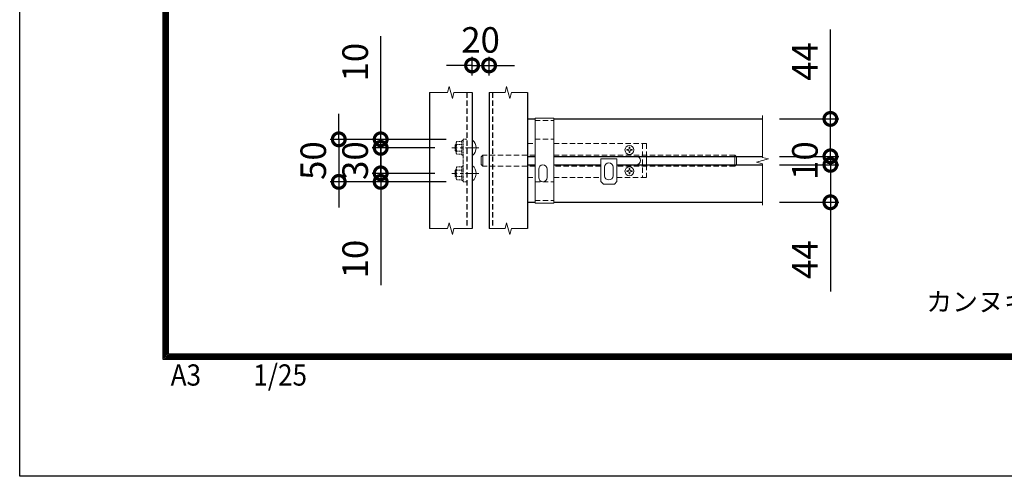
# Model space of a CAD drawing. Units: millimetres. Extents: x 10500 to 21000, y 0 to 7425.
# Drawn here: x 10500 to 12814, y 0 to 1074 of the extents above; entities that cross this region are included whole.
import ezdxf
from ezdxf.enums import TextEntityAlignment as Align

# ---------------------------------------------------------------- set-up
doc = ezdxf.new("R2010")
doc.units = ezdxf.units.MM
doc.header["$PDMODE"] = 35
for name, pattern in [('CENTER', [50.8, 31.75, -6.35, 6.35, -6.35]), ('DASHED2', [0.375, 0.25, -0.125]), ('HIDDEN', [0.375, 0.25, -0.125])]:
    doc.linetypes.add(name, pattern=pattern)
for name, color, linetype, lineweight in [('D-BMK', 2, 'CENTER', 13), ('D-STR-DIM', 7, 'Continuous', 13), ('D-STR-TXT', 7, 'Continuous', 13), ('D-STR3', 3, 'Continuous', 13)]:
    doc.layers.add(name, color=color, linetype=linetype, lineweight=lineweight)
doc.layers.add('D-STR1', color=1, linetype='Continuous')
doc.layers.add('D-TTL', color=2, linetype='Continuous')
doc.styles.add('DIM', font='SIMPLEX.shx', dxfattribs={"width": 0.75, "bigfont": 'BIGFONT.shx'})
doc.styles.add('XT', font='txt.shx', dxfattribs={"width": 0.9, "bigfont": 'bigfont'})
doc.dimstyles.new('ISO1', dxfattribs={"dimscale": 15, "dimtxt": 4, "dimasz": 3, "dimexe": 2, "dimexo": 2, "dimgap": 1.5, "dimtad": 1, "dimdec": 0, "dimdsep": 46, "dimtxsty": 'XT', "dimblk": 'DARROWS', "dimcen": -1, "dimclrd": 2, "dimclre": 1, "dimclrt": 3, "dimadec": 0, "dimazin": 0, "dimtfac": 1, "dimtdec": 0, "dimtix": 1, "dimtmove": 0, "dimatfit": 3, "dimldrblk": 'DARROWS', "dimfxl": 1, "dimtvp": 0.875, "dimtolj": 1, "dimarcsym": 0})

# ---------------------------------------------------------------- blocks, each defined once
blk = doc.blocks.new('_DotSmall')
at = {"color": 0, "linetype": 'ByBlock', "const_width": 0.5}
blk.add_lwpolyline([(-0.0625, 0, 1), (0.0625, 0, 1)], format="xyb", close=True, dxfattribs=at)
blk = doc.blocks.new('*D57')
at = {"layer": 'D-STR-DIM', "lineweight": -2}
for p, q in [((11348.5, 792.4), (11348.5, 1035.4)), ((11502.3, 792.4), (11328.5, 792.4)), ((11348.5, 772.4), (11348.5, 792.4)), ((11476, 772.4), (11328.5, 772.4)), ((11348.5, 772.4), (11348.5, 712.4))]:
    blk.add_line(p, q, dxfattribs=at)
at = {"layer": 'Defpoints', "color": 0}
for p in [(11542.3, 792.4), (11348.5, 772.4), (11516, 772.4)]:
    blk.add_point(p, dxfattribs=at)
at = {"layer": 'D-STR-DIM', "lineweight": -2, "xscale": 60, "yscale": 60, "zscale": 60}
for p, rotation in [((11348.5, 792.4), 270), ((11348.5, 772.4), 90)]:
    blk.add_blockref('_DotSmall', p, dxfattribs=dict(at, rotation=rotation))
at = {"layer": 'D-STR-DIM', "insert": (11288.5, 973.9), "char_height": 60, "attachment_point": 5, "rotation": 90, "style": 'XT'}
blk.add_mtext('\\A1;10', dxfattribs=at)
blk = doc.blocks.new('DARROWS')
at = {"color": 0}
for p, q in [((0, 0), (-0.999999, 0.166666)), ((-0.999999, -0.166666), (0, 0)), ((0, 0), (-0.999122, 0))]:
    blk.add_line(p, q, dxfattribs=at)
blk = doc.blocks.new('*D58')
at = {"layer": 'D-STR-DIM', "lineweight": -2}
for p, q in [((11348.5, 772.4), (11348.5, 832.4)), ((11476, 772.4), (11328.5, 772.4)), ((11348.5, 772.4), (11348.5, 712.4)), ((11476, 712.4), (11328.5, 712.4)), ((11348.5, 712.4), (11348.5, 652.4))]:
    blk.add_line(p, q, dxfattribs=at)
at = {"layer": 'Defpoints', "color": 0}
for p in [(11516, 772.4), (11348.5, 712.4), (11516, 712.4)]:
    blk.add_point(p, dxfattribs=at)
at = {"layer": 'D-STR-DIM', "lineweight": -2, "xscale": 60, "yscale": 60, "zscale": 60}
for p, rotation in [((11348.5, 772.4), 270), ((11348.5, 712.4), 90)]:
    blk.add_blockref('_DotSmall', p, dxfattribs=dict(at, rotation=rotation))
at = {"layer": 'D-STR-DIM', "insert": (11288.5, 742.4), "char_height": 60, "attachment_point": 5, "rotation": 90, "style": 'XT'}
blk.add_mtext('\\A1;30', dxfattribs=at)
blk = doc.blocks.new('*D59')
at = {"layer": 'D-STR-DIM', "lineweight": -2}
for p, q in [((11348.5, 712.4), (11348.5, 772.4)), ((11476, 712.4), (11328.5, 712.4)), ((11348.5, 712.4), (11348.5, 692.4)), ((11502.3, 692.4), (11328.5, 692.4)), ((11348.5, 692.4), (11348.5, 449.4))]:
    blk.add_line(p, q, dxfattribs=at)
at = {"layer": 'Defpoints', "color": 0}
for p in [(11516, 712.4), (11348.5, 692.4), (11542.3, 692.4)]:
    blk.add_point(p, dxfattribs=at)
at = {"layer": 'D-STR-DIM', "lineweight": -2, "xscale": 60, "yscale": 60, "zscale": 60}
for p, rotation in [((11348.5, 712.4), 270), ((11348.5, 692.4), 90)]:
    blk.add_blockref('_DotSmall', p, dxfattribs=dict(at, rotation=rotation))
at = {"layer": 'D-STR-DIM', "insert": (11288.5, 510.9), "char_height": 60, "attachment_point": 5, "rotation": 90, "style": 'XT'}
blk.add_mtext('\\A1;10', dxfattribs=at)
blk = doc.blocks.new('*D60')
at = {"layer": 'D-STR-DIM', "lineweight": -2}
for p, q in [((11250, 792.4), (11250, 852.4)), ((11502.3, 792.4), (11230, 792.4)), ((11250, 792.4), (11250, 692.4)), ((11502.3, 692.4), (11230, 692.4)), ((11250, 692.4), (11250, 632.4))]:
    blk.add_line(p, q, dxfattribs=at)
at = {"layer": 'Defpoints', "color": 0}
for p in [(11542.3, 792.4), (11250, 692.4), (11542.3, 692.4)]:
    blk.add_point(p, dxfattribs=at)
at = {"layer": 'D-STR-DIM', "lineweight": -2, "xscale": 60, "yscale": 60, "zscale": 60}
for p, rotation in [((11250, 792.4), 270), ((11250, 692.4), 90)]:
    blk.add_blockref('_DotSmall', p, dxfattribs=dict(at, rotation=rotation))
at = {"layer": 'D-STR-DIM', "insert": (11190, 742.4), "char_height": 60, "attachment_point": 5, "rotation": 90, "style": 'XT'}
blk.add_mtext('\\A1;50', dxfattribs=at)
blk = doc.blocks.new('*D61')
at = {"layer": 'D-STR-DIM', "lineweight": -2}
for p, q in [((12405.6, 840.4), (12405.6, 1050.4)), ((12285.7, 840.4), (12425.6, 840.4)), ((12405.6, 752.4), (12405.6, 840.4)), ((12285.7, 752.4), (12425.6, 752.4))]:
    blk.add_line(p, q, dxfattribs=at)
at = {"layer": 'Defpoints', "color": 0}
for p in [(12245.7, 840.4), (12245.7, 752.4), (12405.6, 752.4)]:
    blk.add_point(p, dxfattribs=at)
at = {"layer": 'D-STR-DIM', "lineweight": -2, "xscale": 60, "yscale": 60, "zscale": 60}
for p, rotation in [((12405.6, 840.4), 90), ((12405.6, 752.4), 270)]:
    blk.add_blockref('_DotSmall', p, dxfattribs=dict(at, rotation=rotation))
at = {"layer": 'D-STR-DIM', "insert": (12345.6, 975.4), "char_height": 60, "attachment_point": 5, "rotation": 90, "style": 'XT'}
blk.add_mtext('\\A1;44', dxfattribs=at)
blk = doc.blocks.new('*D62')
at = {"layer": 'D-STR-DIM', "lineweight": -2}
for p, q in [((12405.6, 752.4), (12405.6, 812.4)), ((12285.7, 752.4), (12425.6, 752.4)), ((12405.6, 752.4), (12405.6, 732.4)), ((12285.7, 732.4), (12425.6, 732.4)), ((12405.6, 732.4), (12405.6, 672.4))]:
    blk.add_line(p, q, dxfattribs=at)
at = {"layer": 'Defpoints', "color": 0}
for p in [(12245.7, 752.4), (12245.7, 732.4), (12405.6, 732.4)]:
    blk.add_point(p, dxfattribs=at)
at = {"layer": 'D-STR-DIM', "lineweight": -2, "xscale": 60, "yscale": 60, "zscale": 60}
for p, rotation in [((12405.6, 752.4), 270), ((12405.6, 732.4), 90)]:
    blk.add_blockref('_DotSmall', p, dxfattribs=dict(at, rotation=rotation))
at = {"layer": 'D-STR-DIM', "insert": (12345.6, 742.4), "char_height": 60, "attachment_point": 5, "rotation": 90, "style": 'XT'}
blk.add_mtext('\\A1;10', dxfattribs=at)
blk = doc.blocks.new('*D63')
at = {"layer": 'D-STR-DIM', "lineweight": -2}
for p, q in [((12285.7, 732.4), (12425.6, 732.4)), ((12405.6, 732.4), (12405.6, 644.4)), ((12285.7, 644.4), (12425.6, 644.4)), ((12405.6, 644.4), (12405.6, 434.4))]:
    blk.add_line(p, q, dxfattribs=at)
at = {"layer": 'Defpoints', "color": 0}
for p in [(12245.7, 732.4), (12245.7, 644.4), (12405.6, 644.4)]:
    blk.add_point(p, dxfattribs=at)
at = {"layer": 'D-STR-DIM', "lineweight": -2, "xscale": 60, "yscale": 60, "zscale": 60}
for p, rotation in [((12405.6, 732.4), 90), ((12405.6, 644.4), 270)]:
    blk.add_blockref('_DotSmall', p, dxfattribs=dict(at, rotation=rotation))
at = {"layer": 'D-STR-DIM', "insert": (12345.6, 509.4), "char_height": 60, "attachment_point": 5, "rotation": 90, "style": 'XT'}
blk.add_mtext('\\A1;44', dxfattribs=at)
blk = doc.blocks.new('*D96')
at = {"layer": 'D-STR-DIM', "lineweight": -2}
for p, q in [((11563.3, 942.4), (11563.3, 986.2)), ((11603.3, 942.4), (11603.3, 986.2)), ((11563.3, 966.2), (11503.3, 966.2)), ((11563.3, 966.2), (11603.3, 966.2)), ((11603.3, 966.2), (11663.3, 966.2))]:
    blk.add_line(p, q, dxfattribs=at)
at = {"layer": 'Defpoints', "color": 0}
for p in [(11603.3, 966.2), (11563.3, 902.4), (11603.3, 902.4)]:
    blk.add_point(p, dxfattribs=at)
at = {"layer": 'D-STR-DIM', "lineweight": -2, "xscale": 60, "yscale": 60, "zscale": 60}
blk.add_blockref('_DotSmall', (11563.3, 966.2), dxfattribs=at)
at = {"layer": 'D-STR-DIM', "lineweight": -2, "xscale": 60, "yscale": 60, "zscale": 60, "rotation": 180}
blk.add_blockref('_DotSmall', (11603.3, 966.2), dxfattribs=at)
at = {"layer": 'D-STR-DIM', "insert": (11583.3, 1026.2), "char_height": 60, "attachment_point": 5, "style": 'XT'}
blk.add_mtext('\\A1;20', dxfattribs=at)

msp = doc.modelspace()

# ---------------------------------------------------------------- linework, layer by layer
at = {"layer": 'D-BMK', "linetype": 'Continuous'}
for points in [[(11463.26, 902.44), (11505.76, 902.44), (11509.51, 916.43), (11517.01, 888.44), (11520.76, 902.44), (11563.26, 902.44)], [(11603.26, 902.44), (11640.76, 902.44), (11644.51, 916.43), (11652.01, 888.44), (11655.76, 902.44), (11693.26, 902.44)], [(12245.71, 848.31), (12245.71, 749.94), (12259.71, 746.19), (12231.72, 738.69), (12245.71, 734.94), (12245.71, 637.43)], [(11463.26, 582.44), (11505.76, 582.44), (11509.51, 596.43), (11517.01, 568.44), (11520.76, 582.44), (11563.26, 582.44)], [(11603.26, 582.44), (11640.76, 582.44), (11644.51, 596.43), (11652.01, 568.44), (11655.76, 582.44), (11693.26, 582.44)]]:
    msp.add_lwpolyline(points, dxfattribs=at)
at = {"layer": 'D-STR1', "linetype": 'Continuous'}
for p, q in [((11463.26, 902.44), (11463.26, 849.35)), ((11563.26, 902.44), (11563.26, 582.44)), ((11603.26, 902.44), (11603.26, 582.44)), ((11693.26, 902.44), (11693.26, 582.44)), ((11463.26, 849.35), (11463.26, 582.44)), ((11693.26, 840.44), (11711.26, 840.44)), ((11755.26, 840.44), (12245.71, 840.44)), ((11693.26, 752.44), (11711.26, 752.44)), ((11755.26, 752.44), (11959.26, 752.44)), ((11755.26, 752.44), (12245.71, 752.44)), ((11693.26, 732.44), (11711.26, 732.44)), ((11755.26, 732.44), (11865.91, 732.44)), ((11755.26, 732.44), (11865.91, 732.44)), ((11903.91, 732.44), (11949.26, 732.44)), ((11913.91, 732.44), (12245.71, 732.44)), ((11693.26, 644.44), (11711.26, 644.44)), ((11755.26, 644.44), (12245.71, 644.44))]:
    msp.add_line(p, q, dxfattribs=at)
at = {"layer": 'D-STR1', "linetype": 'DASHED2', "ltscale": 50}
for p, q in [((11551.26, 902.44), (11551.26, 582.44)), ((11611.26, 902.44), (11611.26, 582.44))]:
    msp.add_line(p, q, dxfattribs=at)
at = {"layer": 'D-STR3'}
for p, q in [((11711.26, 842.44), (11711.26, 642.44)), ((11711.26, 842.44), (11755.26, 842.44)), ((11755.26, 842.44), (11755.26, 642.44)), ((11564.26, 790.24), (11564.26, 754.64)), ((11929.55, 768.27), (11926.96, 768.23)), ((11926.96, 768.23), (11926.96, 766.65)), ((11929.55, 766.6), (11926.96, 766.65)), ((11932.47, 773.74), (11932.43, 771.14)), ((11932.47, 761.14), (11932.43, 763.73)), ((11932.47, 773.74), (11934.05, 773.74)), ((11934.05, 773.74), (11934.1, 771.14)), ((11934.05, 761.14), (11934.1, 763.73)), ((11936.97, 768.27), (11939.56, 768.23)), ((11936.97, 766.6), (11939.56, 766.65)), ((11939.56, 768.23), (11939.56, 766.65)), ((11584.91, 751.44), (11588.91, 755.44)), ((11584.91, 733.44), (11584.91, 751.44)), ((11588.91, 755.44), (11588.91, 729.44)), ((11693.26, 752.44), (11693.26, 732.44)), ((11865.91, 746.94), (11903.91, 746.94)), ((11865.91, 746.94), (11865.91, 692.94)), ((11903.91, 746.94), (11903.91, 692.94)), ((11932.47, 761.14), (11934.05, 761.14)), ((11973.26, 732.44), (11973.26, 752.44)), ((12180.91, 755.44), (12180.91, 729.44)), ((12184.91, 733.44), (12184.91, 751.44)), ((11564.26, 694.64), (11564.26, 730.24)), ((11584.91, 733.44), (11588.91, 729.44)), ((11719.95, 722.44), (11719.95, 702.44)), ((11739.95, 722.44), (11739.95, 702.44)), ((11874.91, 726.94), (11874.91, 706.94)), ((11894.91, 726.94), (11894.91, 706.94)), ((11929.55, 718.27), (11926.96, 718.23)), ((11926.96, 718.23), (11926.96, 716.65)), ((11932.47, 723.74), (11932.43, 721.14)), ((11932.47, 723.74), (11934.05, 723.74)), ((11934.05, 723.74), (11934.1, 721.14)), ((11936.97, 718.27), (11939.56, 718.23)), ((11939.56, 718.23), (11939.56, 716.65)), ((11929.55, 716.6), (11926.96, 716.65)), ((11932.47, 711.14), (11932.43, 713.73)), ((11932.47, 711.14), (11934.05, 711.14)), ((11934.05, 711.14), (11934.1, 713.73)), ((11936.97, 716.6), (11939.56, 716.65)), ((11871.91, 686.94), (11865.91, 692.94)), ((11871.91, 686.94), (11897.91, 686.94)), ((11897.91, 686.94), (11903.91, 692.94)), ((11711.26, 642.44), (11755.26, 642.44))]:
    msp.add_line(p, q, dxfattribs=at)
at = {"layer": 'D-STR3', "linetype": 'HIDDEN', "ltscale": 50}
for p, q in [((11711.26, 836.44), (11755.26, 836.44)), ((11711.26, 792.44), (11755.26, 792.44)), ((11523.26, 778.84), (11526.06, 778.84)), ((11693.26, 782.44), (11711.26, 782.44)), ((11693.26, 782.44), (11693.26, 752.44)), ((11755.26, 782.44), (11973.26, 782.44)), ((11964.26, 782.44), (11964.26, 702.44)), ((11973.26, 782.44), (11973.26, 752.44)), ((11711.26, 755.44), (11588.91, 755.44)), ((12180.91, 755.44), (11755.26, 755.44)), ((12184.91, 751.44), (12180.91, 755.44)), ((11711.26, 729.44), (11588.91, 729.44)), ((11693.26, 732.44), (11693.26, 702.44)), ((11865.91, 729.44), (11755.26, 729.44)), ((12180.91, 729.44), (11903.91, 729.44)), ((11973.26, 732.44), (11973.26, 702.44)), ((12180.91, 729.44), (12184.91, 733.44)), ((11693.26, 702.44), (11707.95, 702.44)), ((11755.26, 702.44), (11865.91, 702.44)), ((11903.91, 702.44), (11973.26, 702.44)), ((11711.26, 692.44), (11755.26, 692.44)), ((11711.26, 648.44), (11755.26, 648.44))]:
    msp.add_line(p, q, dxfattribs=at)
at = {"layer": 'D-STR3', "linetype": 'HIDDEN', "ltscale": 10}
for p, q in [((11539.06, 787.44), (11527.26, 787.44)), ((11542.26, 792.44), (11551.26, 792.44)), ((11542.26, 792.44), (11542.26, 692.44)), ((11524.86, 780.44), (11523.26, 778.84)), ((11523.26, 766.04), (11526.06, 766.04)), ((11524.86, 780.44), (11524.86, 764.44)), ((11526.06, 780.44), (11524.86, 780.44)), ((11526.06, 761.1), (11526.06, 783.79)), ((11539.06, 779.92), (11527.26, 779.92)), ((11539.05, 764.94), (11527.26, 764.94)), ((11539.06, 757.44), (11527.26, 757.44)), ((11542.26, 755.44), (11539.06, 755.44)), ((11523.26, 718.84), (11526.06, 718.84)), ((11524.86, 704.44), (11524.86, 720.44)), ((11526.06, 723.77), (11526.06, 701.08)), ((11539.06, 727.44), (11527.26, 727.44)), ((11539.05, 719.94), (11527.26, 719.94)), ((11542.26, 729.44), (11539.06, 729.44)), ((11524.86, 704.44), (11523.26, 706.04)), ((11523.26, 706.04), (11526.06, 706.04)), ((11526.06, 704.44), (11524.86, 704.44)), ((11539.06, 704.95), (11527.26, 704.95)), ((11539.06, 697.44), (11527.26, 697.44)), ((11542.26, 692.44), (11551.26, 692.44))]:
    msp.add_line(p, q, dxfattribs=at)
for points in [[(11542.26, 789.44), (11539.06, 789.44), (11539.06, 755.44)], [(11526.06, 764.44), (11524.86, 764.44), (11523.26, 766.04), (11523.26, 778.84)], [(11526.06, 720.44), (11524.86, 720.44), (11523.26, 718.84), (11523.26, 706.04)], [(11542.26, 695.44), (11539.06, 695.44), (11539.06, 729.44)]]:
    msp.add_lwpolyline(points, dxfattribs=at)
at = {"layer": 'D-STR3'}
for points in [[(11564.26, 790.24), (11563.26, 790.24)], [(11564.26, 754.64), (11563.26, 754.64)], [(11564.26, 730.24), (11563.26, 730.24)], [(11564.26, 694.64), (11563.26, 694.64)]]:
    msp.add_lwpolyline(points, dxfattribs=at)
at = {"layer": 'D-STR3', "linetype": 'CENTER'}
for points in [[(11579.41, 772.44), (11515.96, 772.44)], [(11579.41, 712.44), (11515.96, 712.44)]]:
    msp.add_lwpolyline(points, dxfattribs=at)
at = {"layer": 'D-STR3'}
for centre in [(11933.26, 767.44), (11933.26, 717.44)]:
    msp.add_circle(centre, 10.5, dxfattribs=at)
at = {"layer": 'D-STR3', "linetype": 'HIDDEN', "ltscale": 10}
for centre, radius, start, end in [((11532.54, 783.68), 6.48, 144.55918, 215.44082), ((11550.05, 772.43), 23.99, 161.79952, 198.20048), ((11532.52, 761.19), 6.46, 144.49677, 215.50323), ((11532.52, 723.69), 6.46, 144.49677, 215.50323), ((11550.05, 712.44), 23.99, 161.79952, 198.20048), ((11532.54, 701.19), 6.48, 144.55918, 215.44082)]:
    msp.add_arc(centre, radius, start, end, dxfattribs=at)
at = {"layer": 'D-STR3'}
for centre, radius, start, end in [((11550.14, 772.44), 22.72, 308.42534, 51.57466), ((11929.45, 771.25), 2.98, 270, 0), ((11929.45, 763.63), 2.98, 0, 90), ((11937.07, 771.25), 2.98, 180, 270), ((11937.07, 763.63), 2.98, 90, 180), ((11949.26, 742.44), 10, 270, 90), ((11550.14, 712.44), 22.72, 308.42534, 51.57466), ((11729.95, 722.44), 10, 0, 180), ((11884.91, 726.94), 10, 0, 180), ((11929.45, 721.25), 2.98, 270, 0), ((11937.07, 721.25), 2.98, 180, 270), ((11729.95, 702.44), 10, 180, 0), ((11884.91, 706.94), 10, 180, 0), ((11929.45, 713.63), 2.98, 0, 90), ((11937.07, 713.63), 2.98, 90, 180)]:
    msp.add_arc(centre, radius, start, end, dxfattribs=at)
at = {"layer": 'D-TTL'}
msp.add_lwpolyline([(10500, 7425), (21000, 7425), (21000, 0), (10500, 0)], close=True, dxfattribs=at)
at = {"layer": 'D-TTL', "color": 7}
for points in [[(10837.5, 7150), (20662.5, 7150), (20662.5, 275), (10837.5, 275)], [(10840.62, 7146.88), (20659.38, 7146.88), (20659.38, 278.13), (10840.62, 278.13)], [(10843.75, 7143.75), (20656.25, 7143.75), (20656.25, 281.25), (10843.75, 281.25)], [(10846.87, 7140.63), (20653.13, 7140.63), (20653.13, 284.38), (10846.87, 284.38)], [(10850, 7137.5), (20650, 7137.5), (20650, 287.5), (10850, 287.5)]]:
    msp.add_lwpolyline(points, close=True, dxfattribs=at)

# ---------------------------------------------------------------- texts
at = {"layer": 'D-STR-TXT', "color": 7, "linetype": 'Continuous', "style": 'DIM', "width": 0.75}
msp.add_text('カンヌキ取付詳細図', height=69.741, dxfattribs=at).set_placement((12630.77, 388.29), (13178.24, 388.29), align=Align.ALIGNED)
at = {"layer": 'D-TTL', "color": 7, "style": 'XT', "width": 0.9}
msp.add_text('A3\u3000\u30001/25', height=50, dxfattribs=at).set_placement((10854.89, 213.24))

# ---------------------------------------------------------------- dimensions: what is measured, and where the dimension line sits
at = {"layer": 'D-STR-DIM', "color": 32}
dim = msp.add_linear_dim(base=(11603.26, 966.25), p1=(11563.26, 902.44), p2=(11603.26, 902.44), dimstyle='ISO1', override={"dimscale": 20, "dimtxt": 3, "dimexe": 1, "dimlfac": 0.5, "dimblk1": 'DotSmall', "dimblk2": 'DotSmall', "dimsah": 1, "dimclrd": 256, "dimclre": 256, "dimclrt": 256}, dxfattribs=at)
dim.commit()
dim.dimension.update_dxf_attribs({"geometry": '*D96', "text_midpoint": (11583.26, 1026.25)})
for base, p1, p2, picture, middle in [((12405.64, 752.44), (12245.71, 840.44), (12245.71, 752.44), '*D61', (12405.64, 975.44)), ((11348.54, 772.44), (11542.26, 792.44), (11515.96, 772.44), '*D57', (11348.54, 973.94)), ((12405.64, 732.44), (12245.71, 752.44), (12245.71, 732.44), '*D62', (12405.64, 742.44)), ((11348.54, 692.44), (11515.96, 712.44), (11542.26, 692.44), '*D59', (11348.54, 510.94)), ((12405.64, 644.44), (12245.71, 732.44), (12245.71, 644.44), '*D63', (12405.64, 509.44))]:
    dim = msp.add_linear_dim(base=base, p1=p1, p2=p2, angle=90, dimstyle='ISO1', override={"dimscale": 20, "dimtxt": 3, "dimexe": 1, "dimlfac": 0.5, "dimblk1": 'DotSmall', "dimblk2": 'DotSmall', "dimsah": 1, "dimclrd": 256, "dimclre": 256, "dimclrt": 256}, dxfattribs=at)
    dim.commit()
    dim.dimension.update_dxf_attribs({"geometry": picture, "text_midpoint": middle, "dimtype": 160})
for base, p1, p2, picture, middle in [((11250.03, 692.44), (11542.26, 792.44), (11542.26, 692.44), '*D60', (11190.03, 742.44)), ((11348.54, 712.44), (11515.96, 772.44), (11515.96, 712.44), '*D58', (11288.54, 742.44))]:
    dim = msp.add_linear_dim(base=base, p1=p1, p2=p2, angle=90, dimstyle='ISO1', override={"dimscale": 20, "dimtxt": 3, "dimexe": 1, "dimlfac": 0.5, "dimblk1": 'DotSmall', "dimblk2": 'DotSmall', "dimsah": 1, "dimclrd": 256, "dimclre": 256, "dimclrt": 256}, dxfattribs=at)
    dim.commit()
    dim.dimension.update_dxf_attribs({"geometry": picture, "text_midpoint": middle})

doc.saveas('drawing.dxf')
